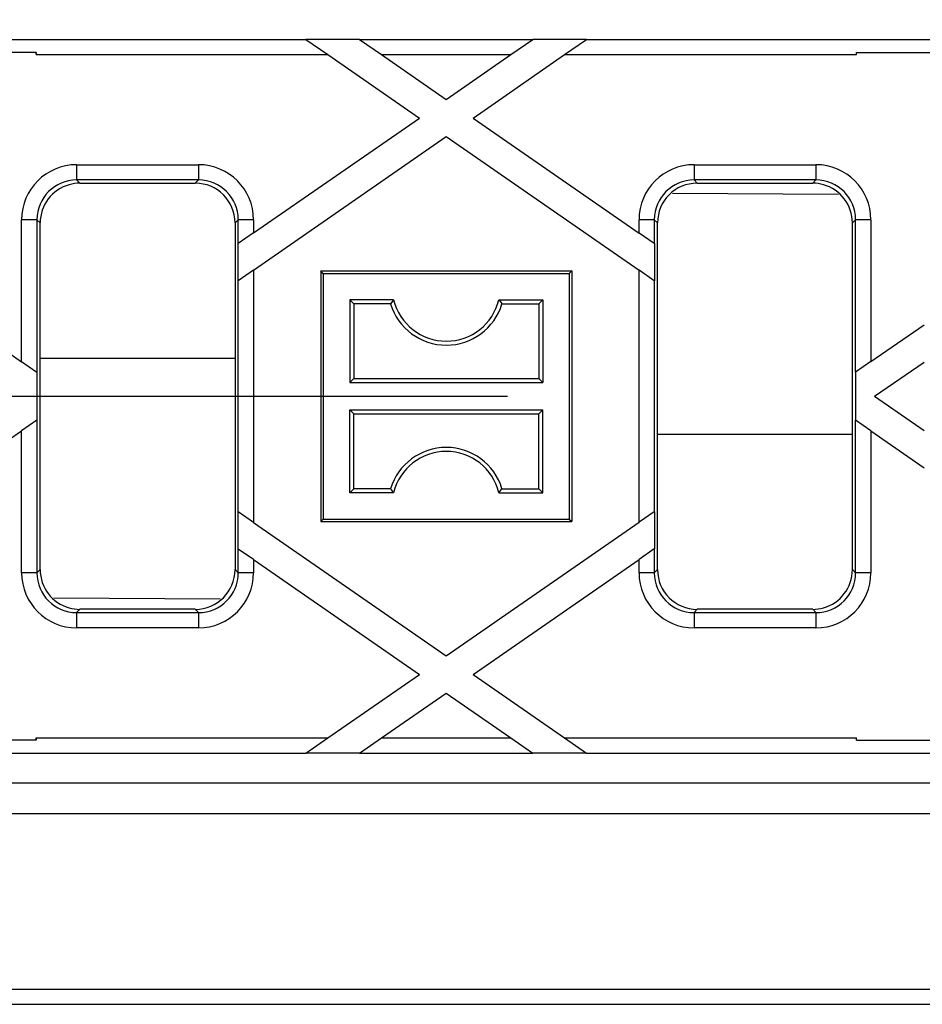
# Model space of a CAD drawing. Units: millimetres. Extents: x 140 to 8260, y 140 to 5800.
# Drawn here: x 2840 to 2899, y 1229 to 1293 of the extents above; entities that cross this region are included whole.
import ezdxf

# ---------------------------------------------------------------- set-up
doc = ezdxf.new("R2010")
doc.units = ezdxf.units.MM
doc.header["$LTSCALE"] = 20
doc.linetypes.add('CENTERX2', pattern=[20.32, 12.7, -2.54, 2.54, -2.54])
doc.layers.add('HAURATON_CENTERLINE', color=60, linetype='CENTERX2')
doc.layers.add('HAURATON_DIMENSIONING', color=1, linetype='Continuous')
doc.layers.add('HAURATON_PRODUCT_CONTOUR', color=7, linetype='Continuous', lineweight=25)
doc.styles.add('SLDTEXTSTYLE2', font='ARIAL.TTF', dxfattribs={"width": 0.948})
doc.dimstyles.new('SLDDIMSTYLE0', dxfattribs={"dimtxt": 70, "dimasz": 70, "dimexe": 0, "dimexo": 0.0625, "dimgap": 17.5, "dimtad": 1, "dimdec": 0, "dimrnd": 1e-09, "dimzin": 12, "dimdsep": 46, "dimtxsty": 'SLDTEXTSTYLE2', "dimsah": 1, "dimcen": 0.09, "dimadec": 0, "dimazin": 3, "dimtfac": 1, "dimtdec": 0, "dimtofl": 0, "dimtmove": 0, "dimatfit": 3, "dimfxl": 1, "dimfrac": 2, "dimtolj": 1, "dimtzin": 12, "dimarcsym": 0})

# ---------------------------------------------------------------- blocks, each defined once
blk = doc.blocks.new('_D_3')
at = {"layer": 'HAURATON_DIMENSIONING'}
for p, q in [((2787.577, 1764.162), (2947.994, 1764.162)), ((2947.994, 1624.648), (2787.577, 1624.648)), ((2617.786, 1268.745), (2617.786, 1616.745)), ((3117.786, 1396.745), (3117.786, 1616.745)), ((2617.786, 1596.745), (3117.786, 1596.745))]:
    blk.add_line(p, q, dxfattribs=at)
for centre, start, end in [((2787.577, 1694.405), 90, 270), ((2947.994, 1694.405), 270, 90)]:
    blk.add_arc(centre, 69.757, start, end, dxfattribs=at)
for points in [[(2617.786, 1596.745), (2687.786, 1585.976), (2687.786, 1607.514)], [(3117.786, 1596.745), (3047.786, 1607.514), (3047.786, 1585.976)]]:
    blk.add_solid(points, dxfattribs=at)
at = {"layer": 'HAURATON_DIMENSIONING', "insert": (2787.577, 1730.924), "char_height": 70, "attachment_point": 1, "style": 'SLDTEXTSTYLE2'}
blk.add_mtext('500', dxfattribs=at)

msp = doc.modelspace()

# ---------------------------------------------------------------- linework, layer by layer
at = {"layer": 'HAURATON_CENTERLINE'}
msp.add_line((2617.786, 1268.745), (3617.786, 1268.745), dxfattribs=at)
at = {"layer": 'HAURATON_PRODUCT_CONTOUR'}
for p, q in [((2824.448, 1292.095), (2858.603, 1292.095)), ((2858.599, 1292.098), (2862.11, 1292.098)), ((2858.599, 1292.098), (2858.603, 1292.095)), ((2858.603, 1292.095), (2860.044, 1291.096)), ((2862.11, 1292.098), (2862.113, 1292.095)), ((2862.113, 1292.095), (2873.448, 1292.095)), ((2862.113, 1292.095), (2863.554, 1291.096)), ((2872.008, 1291.096), (2873.448, 1292.095)), ((2873.448, 1292.095), (2873.452, 1292.098)), ((2873.452, 1292.098), (2876.962, 1292.098)), ((2875.518, 1291.096), (2876.958, 1292.095)), ((2876.958, 1292.095), (2876.962, 1292.098)), ((2876.958, 1292.095), (2911.113, 1292.095)), ((2840.974, 1291.245), (2835.598, 1291.245)), ((2840.974, 1291.245), (2840.974, 1291.245)), ((2840.974, 1291.096), (2840.974, 1291.245)), ((2840.974, 1291.096), (2860.044, 1291.096)), ((2860.044, 1291.096), (2866.026, 1286.949)), ((2863.554, 1291.096), (2872.008, 1291.096)), ((2863.554, 1291.096), (2867.781, 1288.166)), ((2867.781, 1288.166), (2872.008, 1291.096)), ((2869.536, 1286.949), (2875.518, 1291.096)), ((2875.518, 1291.096), (2894.598, 1291.096)), ((2894.597, 1291.245), (2894.598, 1291.245)), ((2894.598, 1291.096), (2894.598, 1291.245)), ((2894.598, 1291.245), (2899.974, 1291.245)), ((2855.185, 1279.432), (2866.026, 1286.949)), ((2869.536, 1286.949), (2880.387, 1279.425)), ((2855.185, 1276.999), (2867.781, 1285.732)), ((2867.781, 1285.732), (2880.387, 1276.992)), ((2843.62, 1283.894), (2851.59, 1283.894)), ((2843.62, 1283.894), (2843.62, 1282.896)), ((2851.59, 1283.894), (2851.59, 1282.896)), ((2883.982, 1283.894), (2891.952, 1283.894)), ((2883.982, 1283.894), (2883.982, 1282.896)), ((2891.952, 1283.894), (2891.952, 1282.896)), ((2851.59, 1282.896), (2843.62, 1282.896)), ((2843.62, 1282.896), (2843.832, 1282.683)), ((2843.832, 1282.683), (2851.377, 1282.683)), ((2851.377, 1282.683), (2851.59, 1282.896)), ((2891.952, 1282.896), (2883.982, 1282.896)), ((2883.982, 1282.896), (2884.194, 1282.683)), ((2884.194, 1282.683), (2891.739, 1282.683)), ((2891.739, 1282.683), (2891.952, 1282.896)), ((2893.434, 1281.94), (2882.566, 1282.006)), ((2840.025, 1271.003), (2840.025, 1280.299)), ((2841.023, 1280.299), (2840.025, 1280.299)), ((2841.023, 1280.299), (2841.023, 1270.31)), ((2841.236, 1280.087), (2841.023, 1280.299)), ((2841.236, 1257.404), (2841.236, 1280.087)), ((2854.186, 1280.299), (2853.974, 1280.087)), ((2853.974, 1280.087), (2853.974, 1257.404)), ((2855.185, 1280.299), (2854.186, 1280.299)), ((2854.186, 1278.74), (2854.186, 1280.299)), ((2855.185, 1280.299), (2855.185, 1279.432)), ((2880.387, 1279.425), (2880.387, 1280.299)), ((2881.385, 1280.299), (2880.387, 1280.299)), ((2881.385, 1280.299), (2881.385, 1278.733)), ((2881.598, 1280.087), (2881.385, 1280.299)), ((2881.598, 1257.404), (2881.598, 1280.087)), ((2894.548, 1280.299), (2894.336, 1280.087)), ((2894.336, 1257.404), (2894.336, 1280.087)), ((2894.548, 1270.317), (2894.548, 1280.299)), ((2895.547, 1280.299), (2894.548, 1280.299)), ((2895.547, 1280.299), (2895.547, 1271.01)), ((2855.185, 1279.432), (2854.186, 1278.74)), ((2881.385, 1278.733), (2880.387, 1279.425)), ((2854.183, 1278.738), (2854.186, 1278.74)), ((2854.183, 1276.304), (2854.183, 1278.738)), ((2881.385, 1278.733), (2881.388, 1278.731)), ((2881.388, 1278.731), (2881.388, 1276.297)), ((2855.185, 1276.999), (2854.186, 1276.306)), ((2855.185, 1276.999), (2855.185, 1260.492)), ((2859.743, 1276.788), (2859.586, 1276.945)), ((2859.586, 1276.945), (2859.586, 1260.545)), ((2859.586, 1276.945), (2875.986, 1276.945)), ((2859.743, 1276.788), (2859.743, 1260.703)), ((2859.743, 1276.788), (2875.828, 1276.788)), ((2875.828, 1276.788), (2875.986, 1276.945)), ((2875.828, 1276.788), (2875.828, 1260.703)), ((2875.986, 1276.945), (2875.986, 1260.545)), ((2880.387, 1260.499), (2880.387, 1276.992)), ((2881.385, 1276.299), (2880.387, 1276.992)), ((2854.183, 1276.304), (2854.186, 1276.306)), ((2854.186, 1261.184), (2854.186, 1276.306)), ((2881.385, 1276.299), (2881.385, 1261.191)), ((2881.385, 1276.299), (2881.388, 1276.297)), ((2861.478, 1275.053), (2861.478, 1269.638)), ((2861.478, 1275.053), (2861.741, 1274.79)), ((2864.345, 1275.053), (2861.478, 1275.053)), ((2861.741, 1274.79), (2861.741, 1269.9)), ((2864.145, 1274.79), (2861.741, 1274.79)), ((2871.227, 1275.053), (2874.093, 1275.053)), ((2871.427, 1274.79), (2873.831, 1274.79)), ((2874.093, 1275.053), (2873.831, 1274.79)), ((2873.831, 1274.79), (2873.831, 1269.9)), ((2874.093, 1275.053), (2874.093, 1269.638)), ((2836.547, 1273.414), (2840.025, 1271.003)), ((2895.547, 1271.01), (2899.025, 1273.421)), ((2841.023, 1270.31), (2840.025, 1271.003)), ((2841.236, 1271.245), (2853.974, 1271.245)), ((2895.547, 1271.01), (2894.548, 1270.317)), ((2895.791, 1268.745), (2899.025, 1270.987)), ((2841.023, 1270.31), (2841.026, 1270.308)), ((2841.026, 1270.308), (2841.026, 1267.182)), ((2894.548, 1270.317), (2894.545, 1270.315)), ((2894.545, 1270.315), (2894.545, 1267.175)), ((2861.478, 1269.638), (2861.741, 1269.9)), ((2861.478, 1269.638), (2874.093, 1269.638)), ((2861.741, 1269.9), (2873.831, 1269.9)), ((2874.093, 1269.638), (2873.831, 1269.9)), ((2895.791, 1268.745), (2899.025, 1266.503)), ((2861.478, 1267.853), (2861.741, 1267.59)), ((2861.478, 1267.853), (2874.093, 1267.853)), ((2861.478, 1262.438), (2861.478, 1267.853)), ((2874.093, 1267.853), (2873.831, 1267.59)), ((2874.093, 1262.438), (2874.093, 1267.853)), ((2841.023, 1267.18), (2840.025, 1266.488)), ((2841.023, 1267.18), (2841.026, 1267.182)), ((2841.023, 1267.18), (2841.023, 1257.191)), ((2861.741, 1267.59), (2873.831, 1267.59)), ((2861.741, 1262.7), (2861.741, 1267.59)), ((2873.831, 1262.7), (2873.831, 1267.59)), ((2894.548, 1267.173), (2894.545, 1267.175)), ((2894.548, 1257.191), (2894.548, 1267.173)), ((2895.547, 1266.481), (2894.548, 1267.173)), ((2836.547, 1264.076), (2840.025, 1266.488)), ((2840.025, 1257.191), (2840.025, 1266.488)), ((2895.547, 1266.481), (2895.547, 1257.191)), ((2895.547, 1266.481), (2899.025, 1264.069)), ((2894.336, 1266.245), (2881.598, 1266.245)), ((2861.478, 1262.438), (2861.741, 1262.7)), ((2864.145, 1262.7), (2861.741, 1262.7)), ((2871.427, 1262.7), (2873.831, 1262.7)), ((2874.093, 1262.438), (2873.831, 1262.7)), ((2864.345, 1262.438), (2861.478, 1262.438)), ((2871.227, 1262.438), (2874.093, 1262.438)), ((2854.183, 1258.752), (2854.183, 1261.186)), ((2854.183, 1261.186), (2854.186, 1261.184)), ((2855.185, 1260.492), (2854.186, 1261.184)), ((2859.743, 1260.703), (2859.586, 1260.545)), ((2859.743, 1260.703), (2875.828, 1260.703)), ((2875.828, 1260.703), (2875.986, 1260.545)), ((2881.385, 1261.191), (2880.387, 1260.499)), ((2881.385, 1261.191), (2881.388, 1261.193)), ((2881.388, 1261.193), (2881.388, 1258.759)), ((2855.185, 1260.492), (2867.781, 1251.759)), ((2859.586, 1260.545), (2875.986, 1260.545)), ((2867.781, 1251.759), (2880.387, 1260.499)), ((2854.183, 1258.752), (2854.186, 1258.751)), ((2854.186, 1257.191), (2854.186, 1258.751)), ((2855.185, 1258.058), (2854.186, 1258.751)), ((2881.385, 1258.757), (2880.387, 1258.065)), ((2881.385, 1258.757), (2881.388, 1258.759)), ((2881.385, 1258.757), (2881.385, 1257.191)), ((2855.185, 1258.058), (2855.185, 1257.191)), ((2855.185, 1258.058), (2866.026, 1250.542)), ((2869.536, 1250.542), (2880.387, 1258.065)), ((2880.387, 1257.191), (2880.387, 1258.065)), ((2841.023, 1257.191), (2841.236, 1257.404)), ((2853.974, 1257.404), (2854.186, 1257.191)), ((2881.385, 1257.191), (2881.598, 1257.404)), ((2894.336, 1257.404), (2894.548, 1257.191)), ((2841.023, 1257.191), (2840.025, 1257.191)), ((2855.185, 1257.191), (2854.186, 1257.191)), ((2881.385, 1257.191), (2880.387, 1257.191)), ((2895.547, 1257.191), (2894.548, 1257.191)), ((2842.137, 1255.551), (2853.005, 1255.484)), ((2843.832, 1254.807), (2843.62, 1254.595)), ((2851.377, 1254.807), (2843.832, 1254.807)), ((2851.59, 1254.595), (2851.377, 1254.807)), ((2884.194, 1254.807), (2883.982, 1254.595)), ((2891.739, 1254.807), (2884.194, 1254.807)), ((2891.952, 1254.595), (2891.739, 1254.807)), ((2843.62, 1254.595), (2851.59, 1254.595)), ((2843.62, 1254.595), (2843.62, 1253.596)), ((2851.59, 1254.595), (2851.59, 1253.596)), ((2883.982, 1254.595), (2891.952, 1254.595)), ((2883.982, 1254.595), (2883.982, 1253.596)), ((2891.952, 1254.595), (2891.952, 1253.596)), ((2851.59, 1253.596), (2843.62, 1253.596)), ((2891.952, 1253.596), (2883.982, 1253.596)), ((2860.044, 1246.394), (2866.026, 1250.542)), ((2869.536, 1250.542), (2875.518, 1246.394)), ((2863.554, 1246.394), (2867.781, 1249.325)), ((2867.781, 1249.325), (2872.008, 1246.394)), ((2840.974, 1246.245), (2835.598, 1246.245)), ((2840.974, 1246.394), (2860.044, 1246.394)), ((2840.974, 1246.245), (2840.974, 1246.394)), ((2840.974, 1246.245), (2840.974, 1246.245)), ((2858.603, 1245.396), (2860.044, 1246.394)), ((2862.113, 1245.396), (2863.554, 1246.394)), ((2863.554, 1246.394), (2872.008, 1246.394)), ((2872.008, 1246.394), (2873.448, 1245.396)), ((2875.518, 1246.394), (2894.598, 1246.394)), ((2875.518, 1246.394), (2876.958, 1245.396)), ((2894.597, 1246.245), (2894.598, 1246.245)), ((2894.598, 1246.245), (2894.598, 1246.394)), ((2894.598, 1246.245), (2899.974, 1246.245)), ((2824.448, 1245.396), (2858.603, 1245.396)), ((2858.599, 1245.393), (2858.603, 1245.396)), ((2862.11, 1245.393), (2858.599, 1245.393)), ((2862.11, 1245.393), (2862.113, 1245.396)), ((2862.113, 1245.396), (2873.448, 1245.396)), ((2873.448, 1245.396), (2873.452, 1245.393)), ((2876.962, 1245.393), (2873.452, 1245.393)), ((2876.958, 1245.396), (2911.113, 1245.396)), ((2876.958, 1245.396), (2876.962, 1245.393)), ((2768.674, 1243.448), (2966.897, 1243.448)), ((2768.774, 1241.451), (2966.798, 1241.451)), ((2650.031, 1229.966), (3082.783, 1229.966)), ((2650.081, 1228.967), (3141.684, 1228.967))]:
    msp.add_line(p, q, dxfattribs=at)
at = {"layer": 'HAURATON_PRODUCT_CONTOUR', "flags": 128}
for points in [[(2864.345, 1275.053), (2864.224, 1274.895), (2864.145, 1274.79)], [(2871.227, 1275.053), (2871.348, 1274.895), (2871.427, 1274.79)], [(2864.345, 1262.438), (2864.224, 1262.595), (2864.145, 1262.7)], [(2871.227, 1262.438), (2871.348, 1262.595), (2871.427, 1262.7)]]:
    msp.add_lwpolyline(points, dxfattribs=at)
at = {"layer": 'HAURATON_PRODUCT_CONTOUR'}
for centre, radius, start, end in [((2867.786, 1275.895), 3.805, 196.88351, 343.11649), ((2867.786, 1275.895), 3.542, 193.7563, 346.2437), ((2867.786, 1261.595), 3.805, 16.88351, 163.11649), ((2867.786, 1261.595), 3.542, 13.7563, 166.2437)]:
    msp.add_arc(centre, radius, start, end, dxfattribs=at)
for centre, major_axis, ratio, start_param, end_param in [((2841.026, 1291.096), (0, 1), 0.052408, 1.421275, 1.570796), ((2894.545, 1291.096), (0, 1), 0.052408, 4.712389, 4.86191), ((2843.63, 1280.289), (2.553, -2.553), 0.997265, 2.357564, 3.925621), ((2851.58, 1280.289), (-2.553, -2.553), 0.997265, 2.357564, 3.925621), ((2883.992, 1280.289), (2.553, -2.553), 0.997265, 2.357564, 3.925621), ((2891.942, 1280.289), (2.553, 2.553), 0.997265, 5.499157, 7.067214), ((2843.63, 1280.289), (1.847, -1.847), 0.995174, 2.357564, 3.925621), ((2843.839, 1280.08), (1.844, -1.844), 0.997265, 2.629285, 3.925621), ((2843.839, 1280.08), (1.844, -1.844), 0.997265, 2.357564, 2.629285), ((2851.37, 1280.08), (-1.844, -1.844), 0.997265, 2.357564, 3.925621), ((2851.58, 1280.289), (1.847, 1.847), 0.995174, 5.499157, 7.067214), ((2883.992, 1280.289), (1.847, -1.847), 0.995174, 2.357564, 3.925621), ((2884.201, 1280.08), (1.844, -1.844), 0.997265, 2.357564, 3.925621), ((2891.732, 1280.08), (1.844, 1.844), 0.997265, 0.512307, 0.784029), ((2891.942, 1280.289), (1.847, 1.847), 0.995174, 5.499157, 7.067214), ((2891.732, 1280.08), (1.844, 1.844), 0.997265, 5.499157, 6.795493), ((2843.839, 1257.411), (-1.844, -1.844), 0.997265, 5.499157, 6.795493), ((2851.37, 1257.411), (-1.844, 1.844), 0.997265, 2.357564, 3.925621), ((2884.201, 1257.411), (1.844, 1.844), 0.997265, 2.357564, 3.925621), ((2891.732, 1257.411), (-1.844, 1.844), 0.997265, 2.629285, 3.925621), ((2843.63, 1257.201), (-2.553, -2.553), 0.997265, 5.499157, 7.067214), ((2843.63, 1257.201), (1.847, 1.847), 0.995174, 2.357564, 3.925621), ((2851.58, 1257.201), (-2.553, 2.553), 0.997265, 2.357564, 3.925621), ((2851.58, 1257.201), (1.847, -1.847), 0.995174, 5.499157, 7.067214), ((2883.992, 1257.201), (2.553, 2.553), 0.997265, 2.357564, 3.925621), ((2883.992, 1257.201), (1.847, 1.847), 0.995174, 2.357564, 3.925621), ((2891.942, 1257.201), (-2.553, 2.553), 0.997265, 2.357564, 3.925621), ((2891.942, 1257.201), (1.847, -1.847), 0.995174, 5.499157, 7.067214), ((2843.839, 1257.411), (-1.844, -1.844), 0.997265, 0.512307, 0.784029), ((2891.732, 1257.411), (-1.844, 1.844), 0.997265, 2.357564, 2.629285), ((2841.026, 1246.394), (0, 1), 0.052408, 1.570796, 1.720317), ((2894.545, 1246.394), (0, 1), 0.052408, 4.562868, 4.712389)]:
    msp.add_ellipse(centre, major_axis=major_axis, ratio=ratio, start_param=start_param, end_param=end_param, dxfattribs=at)

# ---------------------------------------------------------------- dimensions: what is measured, and where the dimension line sits
at = {"layer": 'HAURATON_DIMENSIONING'}
dim = msp.add_linear_dim(base=(3117.786, 1596.745), p1=(2617.786, 1268.745), p2=(3117.786, 1396.745), dimstyle='SLDDIMSTYLE0', dxfattribs=at)
dim.commit()
dim.dimension.update_dxf_attribs({"geometry": '_D_3', "text_midpoint": (2867.786, 1596.745), "dimtype": 160})

doc.saveas('drawing.dxf')
